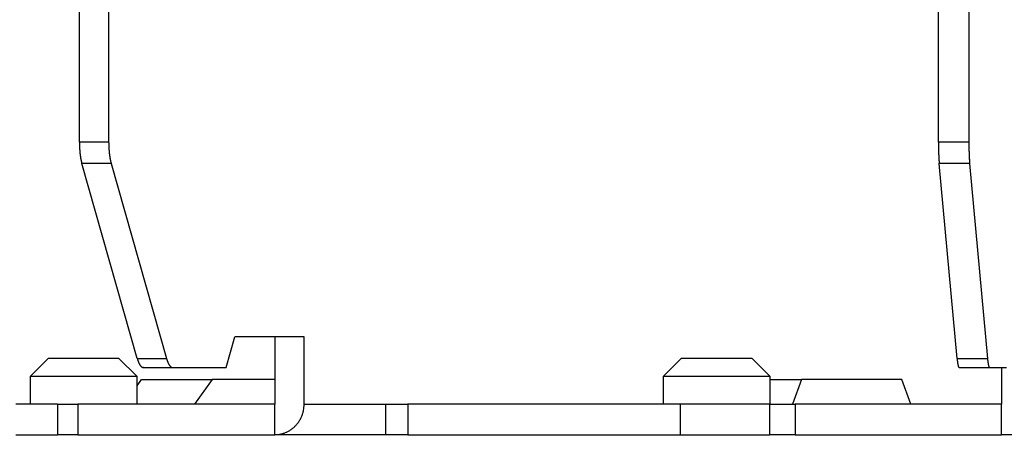
# Model space of a CAD drawing. Extents: x 8508 to 12591, y 13923 to 14934.
# Drawn here: x 8673 to 8705, y 14325 to 14338 of the extents above; entities that cross this region are included whole.
import ezdxf

# ---------------------------------------------------------------- set-up
doc = ezdxf.new("R2010")
doc.units = 0
doc.header["$LTSCALE"] = 8
doc.header["$MEASUREMENT"] = 0
doc.layers.get('0').update_dxf_attribs({"linetype": 'CONTINUOUS'})
doc.layers.get('DEFPOINTS').update_dxf_attribs({"linetype": 'CONTINUOUS'})
doc.layers.add('7', color=7, linetype='CONTINUOUS')
doc.layers.add('DIM-1', color=9, linetype='CONTINUOUS')
doc.styles.get("Standard").update_dxf_attribs({"font": 'romans.shx', "bigfont": 'extfont.shx'})
doc.dimstyles.new('1-4', dxfattribs={"dimscale": 4, "dimtxt": 3.15, "dimasz": 1, "dimexe": 0.5, "dimexo": 1.5, "dimgap": 1, "dimtad": 1, "dimdec": 1, "dimdsep": 46, "dimtxsty": 'STANDARD', "dimblk": 'ARW1', "dimcen": 0, "dimclrd": 256, "dimclrt": 2, "dimadec": 0, "dimazin": 0, "dimtfac": 0.6, "dimtdec": 1, "dimtmove": 0, "dimatfit": 3, "dimldrblk": 'ARW1', "dimfxl": 0.5, "dimtolj": 1, "dimlwd": -1, "dimlwe": -1, "dimarcsym": 0})

# ---------------------------------------------------------------- blocks, each defined once
blk = doc.blocks.new('ARW1')
at = {"color": 0, "linetype": 'ByBlock'}
for q in [(-2.9544, 0.5209), (-2.9544, -0.5209), (-1, 0)]:
    blk.add_line((0, 0), q, dxfattribs=at)
blk = doc.blocks.new('*D6')
at = {"layer": 'DEFPOINTS', "color": 0}
for p in [(8526.296, 14553.232), (8715.67, 14553.232), (8715.549, 14307.259)]:
    blk.add_point(p, dxfattribs=at)
at = {"layer": 'DIM-1', "color": 0}
for p, q in [((8709.67, 14553.232), (8524.296, 14553.232)), ((8709.549, 14307.259), (8524.296, 14307.259))]:
    blk.add_line(p, q, dxfattribs=at)
at = {"layer": 'DIM-1'}
blk.add_line((8526.296, 14311.259), (8526.296, 14549.232), dxfattribs=at)
at = {"layer": 'DIM-1', "xscale": 4, "yscale": 4, "zscale": 4}
for p, rotation in [((8526.296, 14553.232), 90), ((8526.296, 14307.259), 270)]:
    blk.add_blockref('ARW1', p, dxfattribs=dict(at, rotation=rotation))
at = {"layer": 'DIM-1', "color": 2, "insert": (8515.996, 14430.245), "char_height": 12.6, "attachment_point": 5, "rotation": 90}
blk.add_mtext('\\A1;246', dxfattribs=at)
blk = doc.blocks.new('*D7')
at = {"layer": 'DEFPOINTS', "color": 0}
for p in [(8556.887, 14425.838), (8678.514, 14425.838), (8578.698, 14327.035)]:
    blk.add_point(p, dxfattribs=at)
at = {"layer": 'DIM-1', "color": 0}
for p, q in [((8672.514, 14425.838), (8554.887, 14425.838)), ((8572.698, 14327.035), (8554.887, 14327.035))]:
    blk.add_line(p, q, dxfattribs=at)
at = {"layer": 'DIM-1'}
blk.add_line((8556.887, 14331.035), (8556.887, 14421.838), dxfattribs=at)
at = {"layer": 'DIM-1', "xscale": 4, "yscale": 4, "zscale": 4}
for p, rotation in [((8556.887, 14425.838), 90), ((8556.887, 14327.035), 270)]:
    blk.add_blockref('ARW1', p, dxfattribs=dict(at, rotation=rotation))
at = {"layer": 'DIM-1', "color": 2, "insert": (8546.587, 14376.436), "char_height": 12.6, "attachment_point": 5, "rotation": 90}
blk.add_mtext('\\A1;98.8', dxfattribs=at)

msp = doc.modelspace()

# ---------------------------------------------------------------- linework, layer by layer
at = {"layer": '7', "color": 0, "linetype": 'Continuous'}
for p, q in [((8674.965, 14334.409), (8674.965, 14359.409)), ((8675.924, 14359.409), (8675.924, 14334.409)), ((8703.065, 14334.409), (8703.065, 14359.409)), ((8704.061, 14359.409), (8704.061, 14334.409)), ((8675.924, 14334.409), (8674.965, 14334.409)), ((8675.924, 14334.409), (8675.924, 14334.383)), ((8704.061, 14334.409), (8703.065, 14334.409)), ((8704.061, 14334.409), (8704.061, 14334.383)), ((8675.049, 14333.702), (8675.044, 14333.72)), ((8676.007, 14333.702), (8675.049, 14333.702)), ((8676.859, 14327.328), (8675.049, 14333.702)), ((8676.007, 14333.702), (8677.818, 14327.328)), ((8703.092, 14333.702), (8703.09, 14333.72)), ((8703.675, 14327.328), (8703.092, 14333.702)), ((8704.087, 14333.702), (8703.092, 14333.702)), ((8704.087, 14333.702), (8704.671, 14327.328)), ((8679.762, 14327.035), (8680.046, 14328.035)), ((8682.318, 14328.035), (8680.046, 14328.035)), ((8681.359, 14328.035), (8681.359, 14325.838)), ((8682.318, 14325.838), (8682.318, 14328.035)), ((8673.951, 14327.338), (8673.351, 14326.738)), ((8673.951, 14327.338), (8674.775, 14327.338)), ((8674.775, 14327.338), (8676.251, 14327.338)), ((8676.851, 14326.738), (8676.251, 14327.338)), ((8676.859, 14327.328), (8677.818, 14327.328)), ((8677.818, 14327.328), (8677.823, 14327.31)), ((8694.661, 14327.338), (8694.061, 14326.738)), ((8694.661, 14327.338), (8695.706, 14327.338)), ((8695.706, 14327.338), (8696.961, 14327.338)), ((8697.561, 14326.738), (8696.961, 14327.338)), ((8703.675, 14327.328), (8704.671, 14327.328)), ((8704.671, 14327.328), (8704.672, 14327.31)), ((8677.06, 14327.035), (8677.053, 14327.035)), ((8677.06, 14327.035), (8678.019, 14327.035)), ((8678.019, 14327.035), (8679.762, 14327.035)), ((8703.74, 14327.035), (8703.737, 14327.035)), ((8703.74, 14327.035), (8704.735, 14327.035)), ((8704.735, 14327.035), (8705.297, 14327.035)), ((8705.125, 14327.035), (8705.125, 14325.838)), ((8674.604, 14326.738), (8673.351, 14326.738)), ((8673.351, 14326.738), (8673.351, 14325.838)), ((8676.851, 14326.738), (8674.604, 14326.738)), ((8676.851, 14325.838), (8676.851, 14326.738)), ((8676.851, 14326.438), (8676.994, 14326.638)), ((8676.994, 14326.638), (8679.306, 14326.638)), ((8679.306, 14326.638), (8678.734, 14325.838)), ((8681.359, 14326.638), (8679.306, 14326.638)), ((8695.651, 14326.738), (8694.061, 14326.738)), ((8694.061, 14326.738), (8694.061, 14325.838)), ((8697.561, 14326.738), (8695.651, 14326.738)), ((8697.561, 14325.838), (8697.561, 14326.738)), ((8697.561, 14326.638), (8698.585, 14326.638)), ((8698.585, 14326.638), (8698.295, 14325.838)), ((8701.872, 14326.638), (8698.585, 14326.638)), ((8702.162, 14325.838), (8701.872, 14326.638)), ((8674.255, 14325.838), (8672.889, 14325.838)), ((8674.255, 14325.838), (8674.255, 14324.838)), ((8674.255, 14325.838), (8674.913, 14325.838)), ((8681.359, 14325.838), (8674.913, 14325.838)), ((8674.913, 14325.838), (8674.913, 14324.838)), ((8681.359, 14324.838), (8681.359, 14325.838)), ((8682.318, 14325.838), (8684.977, 14325.838)), ((8684.977, 14325.838), (8684.977, 14324.838)), ((8684.977, 14325.838), (8685.707, 14325.838)), ((8694.625, 14325.838), (8685.707, 14325.838)), ((8685.707, 14325.838), (8685.707, 14324.838)), ((8697.536, 14325.838), (8694.625, 14325.838)), ((8694.625, 14324.838), (8694.625, 14325.838)), ((8697.536, 14325.838), (8697.536, 14324.838)), ((8697.536, 14325.838), (8698.384, 14325.838)), ((8698.384, 14325.838), (8698.384, 14324.838)), ((8705.125, 14325.838), (8698.384, 14325.838)), ((8705.125, 14324.838), (8705.125, 14325.838)), ((8672.889, 14324.838), (8674.255, 14324.838)), ((8674.913, 14324.838), (8674.255, 14324.838)), ((8674.913, 14324.838), (8681.359, 14324.838)), ((8681.359, 14324.838), (8681.405, 14324.839)), ((8684.977, 14324.838), (8681.359, 14324.838)), ((8685.707, 14324.838), (8684.977, 14324.838)), ((8685.707, 14324.838), (8694.625, 14324.838)), ((8694.625, 14324.838), (8697.536, 14324.838)), ((8698.384, 14324.838), (8697.536, 14324.838)), ((8698.384, 14324.838), (8705.125, 14324.838)), ((8705.125, 14324.838), (8705.172, 14324.839)), ((8707.112, 14324.838), (8705.125, 14324.838))]:
    msp.add_line(p, q, dxfattribs=at)
for centre, radius, start, end in [((8682.163, 14334.466), 7.198, 180.4559, 180.92), ((8677.666, 14334.377), 2.7, 180.5576, 181.5022), ((8677.938, 14334.384), 2.972, 181.4979, 182.0573), ((8683.654, 14334.648), 8.694, 182.4475, 182.5973), ((8678.476, 14334.424), 3.511, 182.7725, 183.1809), ((8677.798, 14334.365), 2.831, 182.7432, 183.2824), ((8678.182, 14334.388), 3.216, 183.3039, 183.7662), ((8678.368, 14334.419), 3.404, 184.0812, 184.5083), ((8678.122, 14334.387), 3.155, 184.2709, 184.7335), ((8679.397, 14334.398), 3.472, 180.2364, 180.6588), ((8679.465, 14334.413), 3.541, 180.9015, 181.319), ((8679.472, 14334.415), 3.547, 181.3457, 181.7626), ((8679.436, 14334.401), 3.512, 181.5578, 181.9806), ((8679.389, 14334.415), 3.465, 182.2278, 182.6549), ((8679.359, 14334.401), 3.435, 182.4476, 182.8784), ((8679.328, 14334.413), 3.404, 183.1099, 183.5449), ((8679.275, 14334.398), 3.35, 183.3423, 183.7826), ((8679.209, 14334.396), 3.285, 183.8148, 184.2607), ((8679.166, 14334.405), 3.242, 184.4818, 184.9339), ((8725.414, 14334.456), 22.349, 180.1218, 180.2713), ((8711.442, 14334.385), 8.377, 180.2341, 180.5384), ((8712.275, 14334.387), 9.21, 180.5025, 180.6829), ((8729.985, 14334.621), 26.922, 180.733, 180.7813), ((8713.929, 14334.416), 10.865, 180.8507, 180.9826), ((8711.816, 14334.38), 8.751, 180.9898, 181.164), ((8712.991, 14334.381), 9.926, 181.0312, 181.1807), ((8713.55, 14334.413), 10.485, 181.2894, 181.4277), ((8712.772, 14334.406), 9.708, 181.5036, 181.6536), ((8714.844, 14334.413), 10.784, 180.1558, 180.2918), ((8715.054, 14334.43), 10.994, 180.3769, 180.5114), ((8715.07, 14334.404), 11.01, 180.377, 180.5113), ((8714.956, 14334.419), 10.895, 180.5955, 180.7317), ((8714.801, 14334.392), 10.74, 180.5974, 180.735), ((8714.702, 14334.406), 10.641, 180.8188, 180.9577), ((8714.595, 14334.42), 10.535, 181.0401, 181.1804), ((8714.418, 14334.391), 10.357, 181.0435, 181.1857), ((8714.202, 14334.403), 10.141, 181.2758, 181.4199), ((8714.054, 14334.413), 9.994, 181.4993, 181.6456), ((8677.988, 14334.374), 3.021, 184.7085, 185.192), ((8677.958, 14334.373), 2.991, 185.2204, 185.7034), ((8677.893, 14334.368), 2.926, 185.7408, 186.2291), ((8677.812, 14334.359), 2.844, 186.2171, 186.7178), ((8677.703, 14334.349), 2.735, 186.7815, 187.2944), ((8677.631, 14334.34), 2.663, 187.3019, 187.8251), ((8677.541, 14334.319), 2.571, 187.6263, 188.1618), ((8677.442, 14334.308), 2.471, 188.2325, 188.7811), ((8677.341, 14334.295), 2.369, 188.8571, 189.4206), ((8677.245, 14334.273), 2.271, 189.2554, 189.8336), ((8677.156, 14334.259), 2.181, 189.8715, 190.4667), ((8677.055, 14334.245), 2.079, 190.5991, 191.211), ((8676.958, 14334.22), 1.979, 191.0454, 191.6775), ((8679.098, 14334.388), 3.173, 184.7404, 185.1991), ((8679.028, 14334.383), 3.102, 185.229, 185.6947), ((8678.941, 14334.378), 3.015, 185.748, 186.2219), ((8678.874, 14334.371), 2.948, 186.2259, 186.709), ((8678.782, 14334.352), 2.854, 186.5599, 187.0512), ((8678.723, 14334.358), 2.797, 187.3145, 187.8125), ((8678.612, 14334.334), 2.684, 187.6376, 188.1505), ((8678.467, 14334.328), 2.539, 188.479, 189.0133), ((8678.434, 14334.306), 2.503, 188.6294, 189.1623), ((8678.488, 14334.322), 2.559, 189.3307, 189.8416), ((8678.2, 14334.282), 2.269, 190.0848, 190.6599), ((8677.803, 14334.203), 1.864, 190.516, 191.2171), ((8678.117, 14334.252), 2.182, 190.8725, 191.4293), ((8712.341, 14334.369), 9.276, 181.5001, 181.6571), ((8712.229, 14334.344), 9.163, 181.519, 181.676), ((8712.006, 14334.388), 8.942, 181.9989, 182.1579), ((8711.735, 14334.354), 8.669, 182.0051, 182.1685), ((8711.377, 14334.322), 8.31, 182.0373, 182.2049), ((8711.13, 14334.357), 8.065, 182.5276, 182.699), ((8710.827, 14334.292), 7.76, 182.318, 182.4939), ((8710.498, 14334.323), 7.432, 182.8454, 183.026), ((8710.158, 14334.289), 7.091, 182.8936, 183.0797), ((8709.839, 14334.255), 6.77, 182.9436, 183.1352), ((8709.537, 14334.25), 6.469, 183.2374, 183.4353), ((8709.199, 14334.217), 6.13, 183.3106, 183.5147), ((8708.872, 14334.209), 5.803, 183.6371, 183.8489), ((8713.825, 14334.383), 9.764, 181.5106, 181.6591), ((8713.591, 14334.392), 9.53, 181.7501, 181.901), ((8713.302, 14334.361), 9.241, 181.7707, 181.9245), ((8713.078, 14334.367), 9.016, 182.0082, 182.1653), ((8712.77, 14334.372), 8.709, 182.2765, 182.4365), ((8712.566, 14334.342), 8.504, 182.2948, 182.4573), ((8712.201, 14334.307), 8.138, 182.3221, 182.4898), ((8711.73, 14334.335), 7.669, 182.8481, 183.0232), ((8711.601, 14334.312), 7.539, 182.8991, 183.0742), ((8711.737, 14334.305), 7.674, 182.9688, 183.137), ((8710.833, 14334.266), 6.77, 183.2265, 183.4164), ((8709.601, 14334.197), 5.535, 183.4602, 183.6925), ((8710.511, 14334.232), 6.447, 183.4837, 183.6689), ((8676.849, 14334.204), 1.869, 191.8813, 192.5338), ((8676.761, 14334.171), 1.775, 192.1025, 192.7766), ((8676.678, 14334.165), 1.693, 193.2147, 193.9074), ((8676.571, 14334.128), 1.581, 193.5349, 194.2594), ((8676.457, 14334.104), 1.465, 194.4358, 195.2005), ((8681.044, 14334.85), 5.169, 191.5028, 191.7121), ((8677.61, 14334.162), 1.667, 192.5021, 193.3027), ((8677.303, 14334.09), 1.352, 193.3446, 194.8084), ((8679.19, 14334.554), 3.294, 194.2127, 194.9856), ((8708.512, 14334.174), 5.441, 183.7409, 183.9604), ((8708.213, 14334.166), 5.142, 184.0914, 184.3193), ((8707.93, 14334.133), 4.858, 184.1929, 184.4283), ((8707.577, 14334.119), 4.504, 184.591, 184.8386), ((8707.207, 14334.078), 4.132, 184.7074, 184.9704), ((8719.265, 14334.877), 15.224, 183.9847, 184.0545), ((8708.942, 14334.132), 4.873, 183.898, 184.1656), ((8707.973, 14334.075), 3.904, 184.3613, 184.8546), ((8713.463, 14334.508), 9.411, 184.6543, 184.9171), ((8679.224, 14328.036), 2.469, 196.6842, 197.6435), ((8677.675, 14327.531), 0.84, 196.7927, 198.9079), ((8677.646, 14327.52), 0.809, 198.867, 200.2422), ((8678.931, 14328.02), 2.188, 200.8765, 201.2554), ((8677.68, 14327.536), 0.846, 201.4708, 202.5374), ((8677.484, 14327.45), 0.632, 202.0861, 203.5812), ((8677.506, 14327.459), 0.656, 203.5814, 204.9412), ((8677.494, 14327.448), 0.64, 204.5181, 205.843), ((8677.409, 14327.413), 0.549, 206.3391, 207.852), ((8677.351, 14327.376), 0.48, 207.1858, 208.8632), ((8677.312, 14327.358), 0.437, 209.2774, 211.0526), ((8677.274, 14327.331), 0.391, 210.539, 212.4453), ((8677.238, 14327.307), 0.347, 212.2741, 214.3472), ((8677.203, 14327.283), 0.305, 214.4081, 216.6673), ((8677.177, 14327.263), 0.272, 216.4356, 218.882), ((8677.152, 14327.24), 0.238, 218.5398, 221.2038), ((8677.13, 14327.222), 0.21, 221.2629, 224.1559), ((8677.112, 14327.203), 0.184, 223.8245, 226.9769), ((8677.099, 14327.188), 0.164, 226.6109, 230.0247), ((8677.086, 14327.172), 0.143, 230.1657, 233.8673), ((8679.074, 14327.688), 1.307, 196.842, 197.6409), ((8679.019, 14327.666), 1.247, 197.4172, 198.2423), ((8678.939, 14327.639), 1.164, 198.2105, 199.0731), ((8678.85, 14327.614), 1.071, 199.3538, 200.2692), ((8678.775, 14327.583), 0.99, 200.1108, 201.0813), ((8678.697, 14327.56), 0.909, 201.484, 202.5108), ((8678.633, 14327.53), 0.838, 202.3232, 203.4138), ((8678.563, 14327.501), 0.762, 203.4951, 204.6559), ((8678.497, 14327.472), 0.691, 204.7446, 205.9842), ((8678.438, 14327.448), 0.627, 206.4333, 207.7578), ((8678.386, 14327.416), 0.567, 207.3142, 208.7348), ((8678.333, 14327.394), 0.509, 209.4032, 210.9268), ((8678.287, 14327.364), 0.454, 210.6704, 212.314), ((8678.246, 14327.339), 0.406, 212.4236, 214.1977), ((8678.206, 14327.315), 0.36, 214.5792, 216.4962), ((8678.176, 14327.294), 0.323, 216.6282, 218.6893), ((8678.143, 14327.268), 0.281, 218.7429, 221.0008), ((8678.114, 14327.244), 0.243, 221.4604, 223.9584), ((8678.095, 14327.227), 0.218, 224.0743, 226.727), ((8678.088, 14327.218), 0.207, 226.58, 229.27), ((8678.058, 14327.191), 0.167, 230.792, 233.996), ((8710.382, 14327.987), 6.739, 185.6136, 185.9512), ((8705.914, 14327.508), 2.246, 185.6206, 186.3772), ((8705.767, 14327.477), 2.097, 185.9856, 186.4886), ((8709.224, 14327.931), 5.583, 187.1074, 187.2471), ((8705.796, 14327.494), 2.127, 187.2163, 187.6129), ((8705.226, 14327.417), 1.553, 187.5829, 188.1492), ((8705.239, 14327.408), 1.564, 187.7544, 188.2798), ((8705.162, 14327.406), 1.488, 188.6456, 189.1679), ((8704.907, 14327.36), 1.228, 188.9412, 189.551), ((8704.719, 14327.323), 1.037, 189.2645, 189.9597), ((8704.583, 14327.304), 0.899, 190.27, 191.0285), ((8704.454, 14327.276), 0.768, 190.7884, 191.6329), ((8704.333, 14327.254), 0.644, 191.8774, 192.8333), ((8704.219, 14327.221), 0.526, 192.1057, 193.1994), ((8704.129, 14327.202), 0.434, 193.4108, 194.6617), ((8704.045, 14327.178), 0.347, 194.413, 195.869), ((8703.975, 14327.157), 0.273, 195.5769, 197.2817), ((8703.914, 14327.137), 0.21, 196.9304, 198.9684), ((8703.869, 14327.121), 0.162, 199.0398, 201.4916), ((8703.827, 14327.103), 0.116, 200.4611, 203.4879), ((8708.274, 14327.673), 3.62, 185.7677, 186.0446), ((8708.075, 14327.622), 3.417, 185.5334, 185.8215), ((8707.808, 14327.625), 3.152, 186.3777, 186.6814), ((8707.515, 14327.568), 2.854, 186.2166, 186.5419), ((8707.262, 14327.547), 2.6, 186.7261, 187.0746), ((8707.003, 14327.527), 2.341, 187.3585, 187.7313), ((8706.784, 14327.49), 2.119, 187.5472, 187.9484), ((8706.552, 14327.455), 1.884, 187.8567, 188.2897), ((8706.334, 14327.432), 1.665, 188.6068, 189.0769), ((8706.136, 14327.398), 1.465, 188.9905, 189.5018), ((8705.961, 14327.375), 1.288, 189.7806, 190.3407), ((8705.785, 14327.334), 1.108, 189.8682, 190.4829), ((8705.63, 14327.312), 0.951, 190.8699, 191.5514), ((8705.493, 14327.29), 0.812, 191.9763, 192.7344), ((8705.362, 14327.254), 0.677, 192.2278, 193.0773), ((8705.258, 14327.235), 0.572, 193.5609, 194.5116), ((8705.152, 14327.208), 0.462, 194.5944, 195.6876), ((8705.058, 14327.182), 0.365, 195.7903, 197.0683), ((8704.991, 14327.163), 0.294, 197.2232, 198.6756), ((8704.948, 14327.152), 0.251, 199.4741, 201.0573), ((8704.874, 14327.123), 0.171, 200.9451, 203.0039), ((8677.078, 14327.159), 0.128, 233.072, 237.0494), ((8677.071, 14327.147), 0.114, 236.7858, 241.0561), ((8677.066, 14327.138), 0.105, 241.1684, 245.7015), ((8677.063, 14327.129), 0.0949, 245.2765, 250.0422), ((8677.061, 14327.124), 0.0893, 250.0545, 254.9695), ((8677.061, 14327.119), 0.0845, 254.349, 259.4326), ((8677.06, 14327.115), 0.0808, 259.5873, 264.8123), ((8678.034, 14327.157), 0.125, 233.7094, 237.8592), ((8678.043, 14327.165), 0.137, 236.4663, 239.9592), ((8678.131, 14327.321), 0.315, 240.3451, 241.6955), ((8678.019, 14327.13), 0.095, 246.6472, 251.9347), ((8678.011, 14327.109), 0.0729, 252.451, 262.6825), ((8678.037, 14327.208), 0.174, 258.6435, 264.1252), ((8703.799, 14327.09), 0.0857, 203.3176, 207.0847), ((8703.776, 14327.076), 0.0588, 205.178, 210.0166), ((8703.76, 14327.067), 0.0404, 209.8381, 216.1007), ((8703.75, 14327.058), 0.0266, 214.5183, 222.8013), ((8703.744, 14327.051), 0.0174, 219.6418, 230.3582), ((8703.741, 14327.047), 0.0124, 227.8566, 241.521), ((8703.74, 14327.044), 0.00906, 238.5446, 254.4583), ((8704.815, 14327.101), 0.108, 204.6134, 207.6144), ((8704.806, 14327.092), 0.0961, 205.098, 208.0321), ((8704.888, 14327.142), 0.192, 209.6344, 210.8785), ((8704.758, 14327.07), 0.0439, 218.3741, 223.7355), ((8704.739, 14327.054), 0.0187, 228.0593, 243.2802), ((8704.745, 14327.061), 0.0279, 238.7213, 250.7724), ((8680.25, 14325.943), 2.07, 354.052, 357.1028), ((8681.421, 14325.777), 0.884, 338.0022, 341.5062), ((8681.265, 14325.854), 1.057, 340.2268, 342.9748), ((8680.182, 14326.19), 2.19, 342.8714, 344.0665), ((8681.403, 14325.792), 0.908, 347.0378, 350.6194), ((8681.495, 14325.78), 0.816, 350.3936, 356.36), ((8681.33, 14325.807), 0.978, 313.1169, 316.2832), ((8681.326, 14325.813), 0.985, 316.1944, 319.3436), ((8681.319, 14325.82), 0.995, 319.2844, 322.4047), ((8681.318, 14325.819), 0.995, 322.5202, 325.6427), ((8681.325, 14325.813), 0.986, 325.6472, 328.7933), ((8681.307, 14325.827), 1.008, 328.6628, 331.7152), ((8681.257, 14325.854), 1.066, 331.717, 334.5742), ((8681.313, 14325.823), 1.002, 334.7787, 337.8399), ((8681.362, 14325.708), 0.869, 272.7929, 275.853), ((8681.356, 14325.771), 0.933, 275.8382, 278.7425), ((8681.353, 14325.803), 0.965, 278.6201, 281.4786), ((8681.354, 14325.781), 0.944, 281.7259, 284.7016), ((8681.354, 14325.778), 0.94, 284.7326, 287.7601), ((8681.352, 14325.782), 0.945, 287.8039, 290.862), ((8681.349, 14325.788), 0.952, 290.9101, 293.9844), ((8681.349, 14325.787), 0.951, 294.0159, 297.1302), ((8681.346, 14325.792), 0.956, 297.1595, 300.2891), ((8681.343, 14325.792), 0.958, 300.3947, 303.5469), ((8681.339, 14325.8), 0.967, 303.4844, 306.6407), ((8681.338, 14325.801), 0.968, 306.6584, 309.8245), ((8681.334, 14325.805), 0.974, 309.8744, 313.0387), ((8705.128, 14325.776), 0.938, 272.6885, 275.6351)]:
    msp.add_arc(centre, radius, start, end, dxfattribs=at)

# ---------------------------------------------------------------- dimensions: what is measured, and where the dimension line sits
at = {"layer": 'DIM-1'}
for base, p1, p2, picture, middle in [((8526.296, 14553.232), (8715.549, 14307.259), (8715.67, 14553.232), '*D6', (8515.996, 14430.245)), ((8556.887, 14425.838), (8578.698, 14327.035), (8678.514, 14425.838), '*D7', (8546.587, 14376.436))]:
    dim = msp.add_linear_dim(base=base, p1=p1, p2=p2, angle=90, dimstyle='1-4', dxfattribs=at)
    dim.commit()
    dim.dimension.update_dxf_attribs({"geometry": picture, "text_midpoint": middle})

doc.saveas('drawing.dxf')
